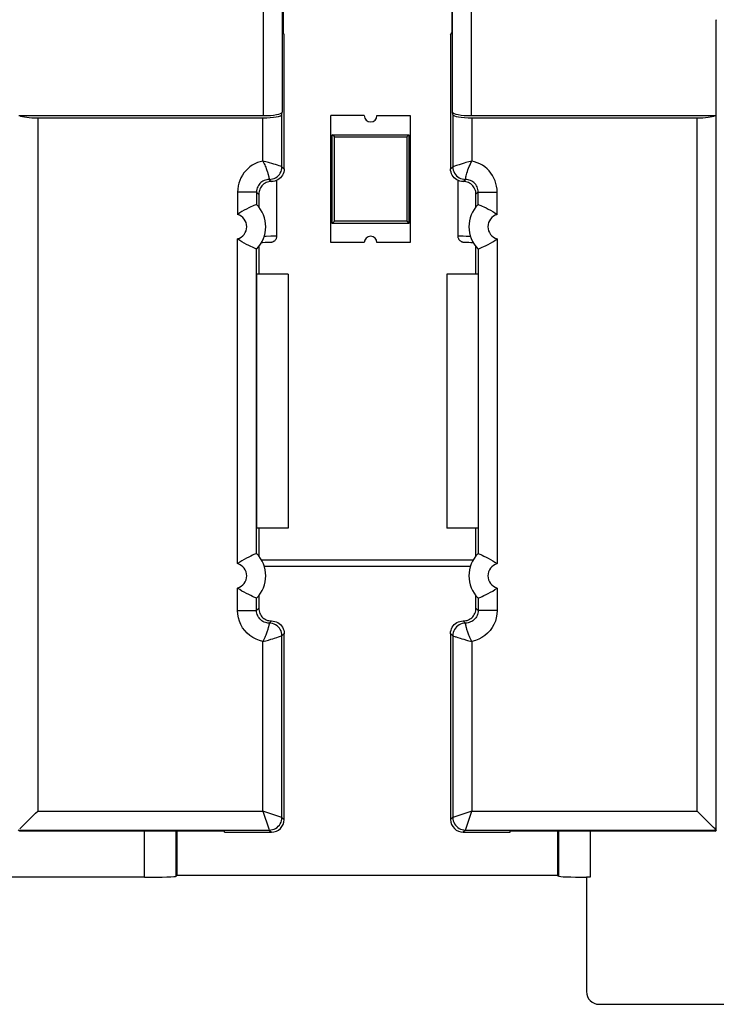
# Model space of a CAD drawing. Units: millimetres. Extents: x -98 to 49, y -25 to 47.
# Drawn here: x 5 to 16, y -24 to -9 of the extents above; entities that cross this region are included whole.
import ezdxf

# ---------------------------------------------------------------- set-up
doc = ezdxf.new("R2010")
doc.units = ezdxf.units.MM
doc.header["$LTSCALE"] = 19.36
doc.layers.get('0').update_dxf_attribs({"linetype": 'CONTINUOUS'})
for name, color, linetype in [('ASSI', 7, 'CONTINUOUS'), ('DRAFT', 7, 'CONTINUOUS'), ('IMPORT_IGES', 7, 'CONTINUOUS'), ('RACCORDO', 7, 'CONTINUOUS')]:
    doc.layers.add(name, color=color, linetype=linetype)

msp = doc.modelspace()

# ---------------------------------------------------------------- linework, layer by layer
at = {"color": 7, "linetype": 'CONTINUOUS'}
for p, q in [((9.612, -7.782), (9.612, -9.047)), ((12.268, -7.782), (12.268, -9.047)), ((9.629, -9.082), (9.612, -9.047)), ((9.629, -11.193), (9.629, -9.082)), ((12.251, -9.082), (12.268, -9.047)), ((12.251, -9.082), (12.251, -11.193)), ((9.69, -12.854), (9.69, -16.854)), ((12.19, -12.854), (12.19, -16.854))]:
    msp.add_line(p, q, dxfattribs=at)
at = {"layer": 'ASSI', "color": 7, "linetype": 'CONTINUOUS'}
msp.add_line((14.59, -24.354), (16.839, -24.354), dxfattribs=at)
msp.add_ellipse((14.59, -24.154), major_axis=(-0.141, -0.141), ratio=0.999695, start_param=-0.785246, end_param=0.785246, dxfattribs=at)
at = {"layer": 'DRAFT', "color": 7, "linetype": 'CONTINUOUS'}
for p, q in [((9.229, -12.418), (9.229, -12.854)), ((12.651, -12.854), (12.651, -12.418)), ((9.69, -12.854), (9.196, -12.854)), ((9.196, -12.854), (9.196, -16.854)), ((12.683, -12.854), (12.19, -12.854)), ((12.683, -12.854), (12.683, -16.854)), ((9.69, -16.854), (9.196, -16.854)), ((9.229, -16.854), (9.229, -17.29)), ((12.683, -16.854), (12.19, -16.854)), ((12.651, -17.29), (12.651, -16.854)), ((5.466, -21.626), (5.44, -21.613)), ((8.69, -21.626), (5.466, -21.626)), ((7.94, -21.626), (7.94, -22.317)), ((8.69, -21.643), (8.69, -21.626)), ((16.414, -21.626), (13.19, -21.626)), ((13.19, -21.643), (13.19, -21.626)), ((13.94, -22.317), (13.94, -21.626)), ((16.414, -21.626), (16.44, -21.613)), ((7.94, -22.317), (13.94, -22.317))]:
    msp.add_line(p, q, dxfattribs=at)
at = {"layer": 'IMPORT_IGES', "color": 7, "linetype": 'CONTINUOUS'}
for p, q in [((10.89, -10.354), (10.365, -10.354)), ((10.365, -12.354), (10.365, -10.354)), ((11.09, -10.354), (11.615, -10.354)), ((11.615, -10.354), (11.615, -12.354)), ((10.385, -10.654), (11.595, -10.654)), ((10.42, -10.689), (10.385, -10.654)), ((10.385, -12.054), (10.385, -10.654)), ((10.42, -10.689), (11.56, -10.689)), ((10.42, -12.019), (10.42, -10.689)), ((11.56, -10.689), (11.595, -10.654)), ((11.56, -10.689), (11.56, -12.019)), ((11.595, -10.654), (11.595, -12.054)), ((10.385, -12.054), (10.42, -12.019)), ((11.595, -12.054), (10.385, -12.054)), ((11.56, -12.019), (10.42, -12.019)), ((11.56, -12.019), (11.595, -12.054)), ((10.89, -12.354), (10.365, -12.354)), ((11.615, -12.354), (11.09, -12.354))]:
    msp.add_line(p, q, dxfattribs=at)
for centre, start, end in [((10.99, -10.354), 180, 360), ((10.99, -12.354), 0, 180)]:
    msp.add_arc(centre, 0.1, start, end, dxfattribs=at)
at = {"layer": 'RACCORDO', "color": 250, "linetype": 'CONTINUOUS'}
for p, q in [((9.298, -7.895), (9.298, -10.354)), ((9.598, -7.795), (9.598, -10.302)), ((12.281, -10.302), (12.281, -7.795)), ((12.581, -10.354), (12.581, -7.895)), ((16.429, -8.843), (16.44, -8.853)), ((5.747, -10.389), (5.747, -21.309)), ((9.295, -11.069), (9.295, -10.389)), ((9.595, -11.159), (9.595, -10.337)), ((12.285, -10.337), (12.285, -11.159)), ((12.585, -10.389), (12.585, -11.069)), ((16.133, -21.309), (16.133, -10.389)), ((16.432, -21.609), (16.432, -10.354)), ((9.434, -11.109), (9.4, -11.098)), ((9.465, -11.118), (9.434, -11.109)), ((9.492, -11.126), (9.465, -11.118)), ((9.524, -11.136), (9.492, -11.126)), ((9.55, -11.144), (9.524, -11.136)), ((9.573, -11.152), (9.55, -11.144)), ((9.595, -11.159), (9.592, -11.158)), ((9.595, -11.159), (9.629, -11.193)), ((12.251, -11.193), (12.285, -11.159)), ((12.287, -11.158), (12.285, -11.159)), ((12.343, -11.14), (12.326, -11.145)), ((12.385, -11.127), (12.343, -11.14)), ((12.585, -11.069), (12.492, -11.095)), ((9.393, -11.345), (9.394, -11.352)), ((9.394, -11.352), (9.394, -11.356)), ((9.395, -11.359), (9.429, -11.393)), ((12.451, -11.393), (12.485, -11.359)), ((12.485, -11.359), (12.486, -11.352)), ((9.195, -11.559), (8.895, -11.559)), ((8.895, -11.559), (8.895, -11.912)), ((9.195, -11.559), (9.229, -11.593)), ((9.195, -11.559), (9.195, -11.752)), ((12.685, -11.559), (12.651, -11.593)), ((12.685, -11.559), (12.985, -11.559)), ((12.685, -11.752), (12.685, -11.559)), ((12.985, -11.912), (12.985, -11.559)), ((9.421, -12.25), (9.462, -12.249)), ((12.448, -12.25), (12.495, -12.251)), ((12.495, -12.251), (12.563, -12.251)), ((8.895, -17.412), (8.895, -12.296)), ((12.985, -12.296), (12.985, -17.412)), ((9.195, -17.252), (9.195, -12.456)), ((12.685, -12.456), (12.685, -17.252)), ((12.563, -17.456), (9.317, -17.456)), ((8.895, -18.149), (8.895, -17.796)), ((12.985, -17.796), (12.985, -18.149)), ((9.195, -18.149), (9.195, -17.956)), ((12.685, -17.956), (12.685, -18.149)), ((9.195, -18.149), (9.229, -18.115)), ((12.685, -18.149), (12.651, -18.115)), ((8.895, -18.149), (9.195, -18.149)), ((12.985, -18.149), (12.685, -18.149)), ((9.394, -18.352), (9.394, -18.356)), ((9.429, -18.315), (9.395, -18.349)), ((9.395, -18.349), (9.395, -18.349)), ((9.395, -18.349), (9.394, -18.352)), ((12.485, -18.349), (12.451, -18.315)), ((9.418, -18.604), (9.45, -18.594)), ((9.45, -18.594), (9.479, -18.586)), ((9.479, -18.586), (9.514, -18.575)), ((9.514, -18.575), (9.542, -18.566)), ((9.542, -18.566), (9.573, -18.556)), ((9.573, -18.556), (9.595, -18.549)), ((9.629, -18.515), (9.595, -18.549)), ((9.595, -21.409), (9.595, -18.549)), ((12.285, -18.549), (12.251, -18.515)), ((12.285, -18.549), (12.295, -18.552)), ((12.285, -18.549), (12.285, -21.409)), ((12.295, -18.552), (12.317, -18.559)), ((12.317, -18.559), (12.33, -18.563)), ((12.365, -18.575), (12.401, -18.586)), ((12.401, -18.586), (12.429, -18.594)), ((12.429, -18.594), (12.462, -18.604)), ((12.462, -18.604), (12.499, -18.615)), ((9.295, -18.639), (9.361, -18.62)), ((9.295, -21.309), (9.295, -18.638)), ((12.585, -18.638), (12.585, -21.309)), ((5.747, -21.309), (9.295, -21.309)), ((9.595, -21.409), (9.295, -21.309)), ((9.295, -21.309), (9.388, -21.587)), ((12.585, -21.309), (12.285, -21.409)), ((12.485, -21.609), (12.585, -21.309)), ((12.585, -21.309), (16.133, -21.309)), ((9.595, -21.409), (9.629, -21.443)), ((12.285, -21.409), (12.251, -21.443)), ((5.447, -21.609), (9.395, -21.609)), ((7.431, -22.352), (7.431, -21.626)), ((7.931, -22.334), (7.931, -21.626)), ((9.388, -21.587), (9.394, -21.608)), ((9.394, -21.608), (9.395, -21.609)), ((9.395, -21.609), (9.429, -21.643)), ((12.485, -21.609), (12.45, -21.643)), ((12.485, -21.609), (16.433, -21.609)), ((13.949, -21.626), (13.949, -22.334)), ((14.449, -21.626), (14.449, -22.352))]:
    msp.add_line(p, q, dxfattribs=at)
at = {"layer": 'RACCORDO', "color": 7, "linetype": 'CONTINUOUS'}
for p, q in [((16.429, -8.843), (16.429, -10.354)), ((5.45, -10.354), (9.298, -10.354)), ((5.747, -10.389), (9.295, -10.389)), ((9.595, -10.337), (9.598, -10.302)), ((12.285, -10.337), (12.281, -10.302)), ((12.581, -10.354), (16.429, -10.354)), ((12.585, -10.389), (16.133, -10.389)), ((9.516, -12.247), (9.516, -11.373)), ((12.364, -11.373), (12.364, -12.247)), ((9.229, -11.593), (9.229, -11.79)), ((12.651, -11.79), (12.651, -11.593)), ((9.195, -11.752), (9.195, -11.752)), ((12.685, -11.752), (12.685, -11.752)), ((9.274, -12.351), (9.29, -12.351)), ((9.29, -12.351), (9.331, -12.35)), ((9.331, -12.35), (9.359, -12.35)), ((9.359, -12.35), (9.376, -12.349)), ((9.376, -12.349), (9.386, -12.349)), ((9.386, -12.349), (9.395, -12.349)), ((9.395, -12.349), (9.402, -12.348)), ((12.485, -12.349), (12.493, -12.349)), ((12.493, -12.349), (12.501, -12.349)), ((12.501, -12.349), (12.516, -12.35)), ((12.516, -12.35), (12.54, -12.35)), ((12.54, -12.35), (12.568, -12.351)), ((12.568, -12.351), (12.605, -12.351)), ((9.195, -12.456), (9.195, -12.456)), ((12.685, -12.456), (12.685, -12.456)), ((9.195, -17.252), (9.195, -17.252)), ((12.606, -17.356), (9.273, -17.356)), ((12.685, -17.252), (12.685, -17.252)), ((9.195, -17.956), (9.195, -17.956)), ((9.229, -17.918), (9.229, -18.115)), ((12.651, -18.115), (12.651, -17.918)), ((12.685, -17.956), (12.685, -17.956)), ((9.629, -21.443), (9.629, -18.515)), ((12.251, -18.515), (12.251, -21.443)), ((5.464, -21.592), (5.489, -21.567)), ((8.69, -21.643), (9.429, -21.643)), ((12.45, -21.643), (13.19, -21.643)), ((16.416, -21.592), (16.391, -21.567)), ((16.44, -21.613), (16.433, -21.609)), ((7.931, -22.334), (7.94, -22.317)), ((13.949, -22.334), (13.94, -22.317)), ((7.431, -22.352), (-8.051, -22.352)), ((14.449, -22.352), (14.39, -22.351)), ((14.39, -22.351), (14.39, -24.154))]:
    msp.add_line(p, q, dxfattribs=at)
at = {"layer": 'RACCORDO', "color": 250, "linetype": 'CONTINUOUS'}
for points in [[(9.295, -11.069), (9.251, -11.08), (9.208, -11.095), (9.168, -11.114), (9.128, -11.136), (9.091, -11.162), (9.057, -11.191), (9.025, -11.222), (8.996, -11.257), (8.971, -11.294), (8.949, -11.333), (8.93, -11.374), (8.916, -11.417), (8.905, -11.462), (8.898, -11.51), (8.895, -11.559)], [(9.4, -11.098), (9.381, -11.093), (9.361, -11.087), (9.295, -11.069)], [(9.295, -11.069), (9.306, -11.09), (9.315, -11.111), (9.324, -11.131), (9.332, -11.15), (9.34, -11.168), (9.346, -11.185), (9.352, -11.201), (9.358, -11.216), (9.363, -11.231), (9.367, -11.244), (9.371, -11.256), (9.374, -11.268), (9.377, -11.279), (9.38, -11.289), (9.382, -11.298), (9.384, -11.306), (9.386, -11.314), (9.388, -11.321), (9.389, -11.327), (9.39, -11.332), (9.391, -11.337), (9.392, -11.342), (9.393, -11.345)], [(9.395, -11.359), (9.421, -11.357), (9.447, -11.352), (9.471, -11.344), (9.495, -11.332), (9.517, -11.318), (9.536, -11.3), (9.554, -11.281), (9.568, -11.259), (9.58, -11.235), (9.588, -11.211), (9.593, -11.185), (9.595, -11.159)], [(9.592, -11.158), (9.59, -11.157), (9.573, -11.152)], [(12.285, -11.159), (12.286, -11.185), (12.291, -11.211), (12.3, -11.236), (12.311, -11.259), (12.326, -11.281), (12.343, -11.3), (12.363, -11.318), (12.385, -11.332), (12.408, -11.344), (12.433, -11.352), (12.459, -11.357), (12.485, -11.359)], [(12.326, -11.145), (12.3, -11.154), (12.287, -11.158)], [(12.492, -11.095), (12.463, -11.103), (12.385, -11.127)], [(12.486, -11.352), (12.487, -11.343), (12.49, -11.332), (12.493, -11.318), (12.497, -11.301), (12.502, -11.281), (12.508, -11.26), (12.515, -11.236), (12.524, -11.21), (12.534, -11.184), (12.545, -11.156), (12.557, -11.127), (12.57, -11.098), (12.585, -11.069)], [(12.985, -11.559), (12.982, -11.513), (12.976, -11.467), (12.966, -11.423), (12.952, -11.38), (12.933, -11.338), (12.911, -11.298), (12.886, -11.261), (12.857, -11.225), (12.825, -11.193), (12.79, -11.163), (12.753, -11.137), (12.713, -11.114), (12.672, -11.096), (12.629, -11.08), (12.585, -11.069)], [(9.395, -11.359), (9.374, -11.36), (9.354, -11.363), (9.334, -11.369), (9.314, -11.376), (9.296, -11.385), (9.278, -11.396), (9.262, -11.409), (9.247, -11.424), (9.234, -11.44), (9.223, -11.457), (9.213, -11.475), (9.206, -11.494), (9.2, -11.515), (9.196, -11.537), (9.195, -11.559)], [(9.394, -11.356), (9.395, -11.358), (9.395, -11.359)], [(12.685, -11.559), (12.684, -11.538), (12.68, -11.517), (12.675, -11.497), (12.667, -11.478), (12.658, -11.459), (12.646, -11.441), (12.633, -11.425), (12.618, -11.41), (12.602, -11.397), (12.585, -11.386), (12.566, -11.376), (12.546, -11.369), (12.526, -11.363), (12.505, -11.36), (12.485, -11.359)], [(9.317, -12.251), (9.344, -12.251), (9.421, -12.25)], [(9.462, -12.249), (9.478, -12.249), (9.492, -12.249), (9.503, -12.248), (9.511, -12.248), (9.515, -12.247), (9.516, -12.247)], [(12.364, -12.247), (12.364, -12.247), (12.368, -12.248), (12.374, -12.248), (12.384, -12.248), (12.396, -12.249), (12.411, -12.249), (12.448, -12.25)], [(9.295, -18.638), (9.239, -18.623), (9.186, -18.603), (9.137, -18.577), (9.09, -18.545), (9.047, -18.508), (9.009, -18.466), (8.975, -18.421), (8.947, -18.371), (8.925, -18.319), (8.909, -18.265), (8.899, -18.208), (8.895, -18.149)], [(9.395, -18.349), (9.374, -18.348), (9.354, -18.344), (9.333, -18.339), (9.314, -18.332), (9.295, -18.322), (9.278, -18.311), (9.262, -18.298), (9.247, -18.283), (9.234, -18.267), (9.222, -18.25), (9.213, -18.231), (9.205, -18.212), (9.199, -18.191), (9.196, -18.17), (9.195, -18.149)], [(12.685, -18.149), (12.684, -18.17), (12.68, -18.19), (12.675, -18.211), (12.667, -18.23), (12.658, -18.249), (12.646, -18.266), (12.633, -18.283), (12.618, -18.297), (12.602, -18.311), (12.585, -18.322), (12.566, -18.331), (12.546, -18.339), (12.526, -18.344), (12.506, -18.348), (12.485, -18.349)], [(12.985, -18.149), (12.981, -18.207), (12.971, -18.263), (12.956, -18.317), (12.933, -18.369), (12.905, -18.419), (12.872, -18.465), (12.834, -18.507), (12.79, -18.544), (12.743, -18.576), (12.694, -18.603), (12.641, -18.623), (12.585, -18.638)], [(9.394, -18.356), (9.393, -18.362), (9.392, -18.366), (9.391, -18.371), (9.39, -18.376), (9.389, -18.381), (9.388, -18.387), (9.386, -18.394), (9.384, -18.402), (9.382, -18.41), (9.38, -18.419), (9.377, -18.429), (9.374, -18.44), (9.371, -18.451), (9.367, -18.464), (9.363, -18.477), (9.358, -18.492), (9.352, -18.507), (9.346, -18.523), (9.34, -18.54), (9.332, -18.558), (9.324, -18.577), (9.315, -18.597), (9.306, -18.617), (9.295, -18.639)], [(9.595, -18.549), (9.593, -18.523), (9.588, -18.497), (9.58, -18.472), (9.568, -18.449), (9.554, -18.427), (9.536, -18.407), (9.517, -18.39), (9.495, -18.375), (9.471, -18.364), (9.447, -18.355), (9.421, -18.35), (9.395, -18.349)], [(12.485, -18.349), (12.459, -18.35), (12.433, -18.355), (12.408, -18.364), (12.385, -18.375), (12.363, -18.39), (12.343, -18.407), (12.326, -18.427), (12.311, -18.449), (12.3, -18.472), (12.291, -18.497), (12.286, -18.523), (12.285, -18.549)], [(12.485, -18.351), (12.485, -18.35), (12.485, -18.349), (12.485, -18.349)], [(12.488, -18.366), (12.486, -18.356), (12.485, -18.351)], [(12.491, -18.381), (12.489, -18.37), (12.488, -18.366)], [(12.585, -18.639), (12.574, -18.617), (12.564, -18.597), (12.555, -18.577), (12.547, -18.558), (12.54, -18.54), (12.533, -18.523), (12.527, -18.507), (12.522, -18.491), (12.517, -18.477), (12.512, -18.464), (12.509, -18.451), (12.505, -18.439), (12.502, -18.429), (12.5, -18.419), (12.497, -18.41), (12.495, -18.401), (12.494, -18.394), (12.492, -18.387), (12.491, -18.381)], [(9.361, -18.62), (9.381, -18.615), (9.418, -18.604)], [(12.33, -18.563), (12.337, -18.566), (12.365, -18.575)], [(12.499, -18.615), (12.519, -18.62), (12.585, -18.639)], [(9.395, -21.609), (9.421, -21.607), (9.447, -21.602), (9.471, -21.594), (9.495, -21.582), (9.517, -21.568), (9.536, -21.55), (9.554, -21.531), (9.568, -21.509), (9.58, -21.485), (9.588, -21.461), (9.593, -21.435), (9.595, -21.409)], [(12.285, -21.409), (12.286, -21.435), (12.291, -21.461), (12.3, -21.485), (12.311, -21.509), (12.326, -21.531), (12.343, -21.55), (12.363, -21.568), (12.385, -21.582), (12.408, -21.594), (12.433, -21.602), (12.459, -21.607), (12.485, -21.609)]]:
    msp.add_lwpolyline(points, dxfattribs=at)
at = {"layer": 'RACCORDO', "color": 7, "linetype": 'CONTINUOUS'}
for points in [[(9.629, -11.193), (9.627, -11.22), (9.622, -11.245), (9.614, -11.27), (9.602, -11.293), (9.588, -11.315), (9.571, -11.335), (9.551, -11.352), (9.529, -11.366), (9.506, -11.378), (9.481, -11.386), (9.456, -11.391), (9.429, -11.393)], [(12.45, -11.393), (12.424, -11.391), (12.398, -11.386), (12.374, -11.378), (12.351, -11.366), (12.329, -11.352), (12.309, -11.335), (12.292, -11.315), (12.277, -11.293), (12.266, -11.27), (12.258, -11.245), (12.252, -11.22), (12.251, -11.193)], [(9.429, -11.393), (9.408, -11.394), (9.387, -11.398), (9.367, -11.403), (9.347, -11.41), (9.329, -11.42), (9.311, -11.431), (9.295, -11.444), (9.28, -11.459), (9.267, -11.475), (9.256, -11.493), (9.246, -11.511), (9.239, -11.531), (9.234, -11.551), (9.23, -11.572), (9.229, -11.593)], [(12.651, -11.593), (12.649, -11.572), (12.646, -11.551), (12.641, -11.531), (12.633, -11.511), (12.624, -11.493), (12.612, -11.475), (12.599, -11.459), (12.584, -11.444), (12.568, -11.431), (12.551, -11.42), (12.532, -11.41), (12.513, -11.403), (12.493, -11.398), (12.472, -11.394), (12.45, -11.393)], [(9.152, -11.77), (9.129, -11.78), (9.102, -11.792), (9.071, -11.808), (9.036, -11.825), (9, -11.844), (8.964, -11.865), (8.929, -11.887), (8.895, -11.912)], [(9.195, -11.752), (9.192, -11.753), (9.183, -11.757), (9.152, -11.77)], [(12.685, -11.752), (12.688, -11.753), (12.696, -11.757)], [(12.696, -11.757), (12.728, -11.77), (12.75, -11.78), (12.777, -11.792), (12.809, -11.808), (12.844, -11.825), (12.88, -11.844), (12.915, -11.865), (12.95, -11.887), (12.985, -11.912)], [(9.402, -12.348), (9.406, -12.348), (9.409, -12.348), (9.412, -12.348), (9.415, -12.348), (9.418, -12.348), (9.421, -12.347), (9.424, -12.347), (9.427, -12.347), (9.43, -12.346), (9.435, -12.345), (9.44, -12.344), (9.445, -12.342), (9.452, -12.34), (9.459, -12.337), (9.466, -12.333), (9.473, -12.329), (9.48, -12.324), (9.486, -12.318), (9.492, -12.311), (9.498, -12.304), (9.503, -12.296), (9.507, -12.288), (9.51, -12.279), (9.513, -12.269), (9.515, -12.259), (9.516, -12.249), (9.516, -12.247)], [(12.364, -12.247), (12.364, -12.254), (12.365, -12.263), (12.367, -12.272), (12.37, -12.281), (12.373, -12.289), (12.377, -12.296), (12.382, -12.304), (12.387, -12.311), (12.392, -12.317), (12.398, -12.322), (12.405, -12.327), (12.411, -12.332), (12.417, -12.335), (12.424, -12.338), (12.43, -12.341), (12.436, -12.343), (12.441, -12.344), (12.446, -12.345), (12.45, -12.346), (12.453, -12.347), (12.456, -12.347), (12.458, -12.347), (12.461, -12.347), (12.463, -12.348), (12.466, -12.348), (12.469, -12.348), (12.472, -12.348), (12.475, -12.348), (12.478, -12.349), (12.485, -12.349)], [(9.183, -12.451), (9.152, -12.438), (9.129, -12.428), (9.102, -12.415), (9.071, -12.4), (9.036, -12.383), (9, -12.363), (8.964, -12.343), (8.929, -12.32), (8.895, -12.296)], [(12.728, -12.438), (12.75, -12.428), (12.777, -12.415), (12.809, -12.4), (12.844, -12.383), (12.88, -12.363), (12.915, -12.343), (12.95, -12.32), (12.985, -12.296)], [(9.195, -12.456), (9.192, -12.454), (9.183, -12.451)], [(12.685, -12.456), (12.688, -12.454), (12.696, -12.451), (12.728, -12.438)], [(9.152, -17.27), (9.129, -17.28), (9.102, -17.292), (9.071, -17.308), (9.036, -17.325), (9, -17.344), (8.964, -17.365), (8.929, -17.387), (8.895, -17.412)], [(9.195, -17.252), (9.192, -17.253), (9.183, -17.257), (9.152, -17.27)], [(12.685, -17.252), (12.688, -17.253), (12.696, -17.257)], [(12.696, -17.257), (12.728, -17.27), (12.75, -17.28), (12.777, -17.292), (12.809, -17.308), (12.844, -17.325), (12.88, -17.344), (12.915, -17.365), (12.95, -17.387), (12.985, -17.412)], [(9.183, -17.951), (9.152, -17.938), (9.129, -17.928), (9.102, -17.915), (9.071, -17.9), (9.036, -17.883), (9, -17.863), (8.964, -17.843), (8.929, -17.82), (8.895, -17.796)], [(12.728, -17.938), (12.75, -17.928), (12.777, -17.915), (12.809, -17.9), (12.844, -17.883), (12.88, -17.863), (12.915, -17.843), (12.95, -17.82), (12.985, -17.796)], [(9.195, -17.956), (9.192, -17.954), (9.183, -17.951)], [(12.685, -17.956), (12.688, -17.954), (12.696, -17.951), (12.728, -17.938)], [(9.229, -18.115), (9.23, -18.136), (9.234, -18.157), (9.239, -18.177), (9.246, -18.196), (9.256, -18.215), (9.267, -18.232), (9.28, -18.248), (9.295, -18.263), (9.311, -18.276), (9.329, -18.288), (9.347, -18.297), (9.367, -18.305), (9.387, -18.31), (9.408, -18.313), (9.429, -18.315)], [(12.45, -18.315), (12.472, -18.313), (12.493, -18.31), (12.513, -18.305), (12.532, -18.297), (12.551, -18.288), (12.568, -18.276), (12.584, -18.263), (12.599, -18.248), (12.612, -18.232), (12.624, -18.215), (12.633, -18.196), (12.641, -18.177), (12.646, -18.157), (12.649, -18.136), (12.651, -18.115)], [(9.429, -18.315), (9.456, -18.316), (9.481, -18.322), (9.506, -18.33), (9.529, -18.341), (9.551, -18.356), (9.571, -18.373), (9.588, -18.393), (9.602, -18.415), (9.614, -18.438), (9.622, -18.462), (9.627, -18.488), (9.629, -18.515)], [(12.251, -18.515), (12.252, -18.488), (12.258, -18.462), (12.266, -18.438), (12.277, -18.415), (12.292, -18.393), (12.309, -18.373), (12.329, -18.356), (12.351, -18.341), (12.374, -18.33), (12.398, -18.322), (12.424, -18.316), (12.45, -18.315)], [(5.547, -21.509), (5.596, -21.46), (5.623, -21.433), (5.652, -21.404), (5.682, -21.374), (5.714, -21.342), (5.747, -21.309)], [(16.333, -21.509), (16.284, -21.46), (16.257, -21.433), (16.228, -21.404), (16.197, -21.374), (16.166, -21.342), (16.133, -21.309)], [(5.489, -21.567), (5.525, -21.531), (5.547, -21.509)], [(16.391, -21.567), (16.355, -21.531), (16.333, -21.509)], [(16.432, -21.609), (16.43, -21.606), (16.416, -21.592)]]:
    msp.add_lwpolyline(points, dxfattribs=at)
for centre, start, end in [((8.84, -12.104), 315.2734, 44.7266), ((13.04, -12.104), 135.2734, 224.7266), ((8.84, -17.604), 315.2734, 44.7266), ((13.04, -17.604), 135.2734, 224.7266)]:
    msp.add_arc(centre, 0.5, start, end, dxfattribs=at)
at = {"layer": 'RACCORDO', "color": 250, "linetype": 'CONTINUOUS'}
for centre, start, end in [((8.84, -12.104), 286.0189, 73.9811), ((13.04, -12.104), 106.0189, 253.9811), ((8.84, -17.604), 286.0189, 73.9811), ((13.04, -17.604), 106.0189, 253.9811)]:
    msp.add_arc(centre, 0.2, start, end, dxfattribs=at)
at = {"layer": 'RACCORDO', "color": 7, "linetype": 'CONTINUOUS'}
for centre, major_axis, ratio, start_param, end_param in [((5.747, -10.336), (0.3, 0), 0.176327, 3.48143, 4.712389), ((9.295, -10.336), (0.3, 0), 0.176327, -1.570796, -0.017453), ((9.298, -10.301), (0.3, 0), 0.176327, -1.570796, -0.017453), ((12.581, -10.301), (0.3, 0), 0.176327, -3.124139, -1.570796), ((12.585, -10.336), (0.3, 0), 0.176327, -3.124139, -1.570796), ((16.133, -10.336), (0.3, 0), 0.176327, -1.570796, -0.339837), ((9.429, -21.443), (0.141, -0.141), 0.999695, -0.785246, 0.785246), ((12.451, -21.443), (0.141, 0.141), 0.999695, 2.356347, 3.926839), ((16.433, -21.309), (0, 0.3), 0.034921, -3.176499, -3.159046), ((7.431, -22.334), (0.5, 0), 0.034921, -1.570796, -0.017453), ((14.449, -22.334), (0.5, 0), 0.034921, -3.124139, -1.688555)]:
    msp.add_ellipse(centre, major_axis=major_axis, ratio=ratio, start_param=start_param, end_param=end_param, dxfattribs=at)

doc.saveas('drawing.dxf')
